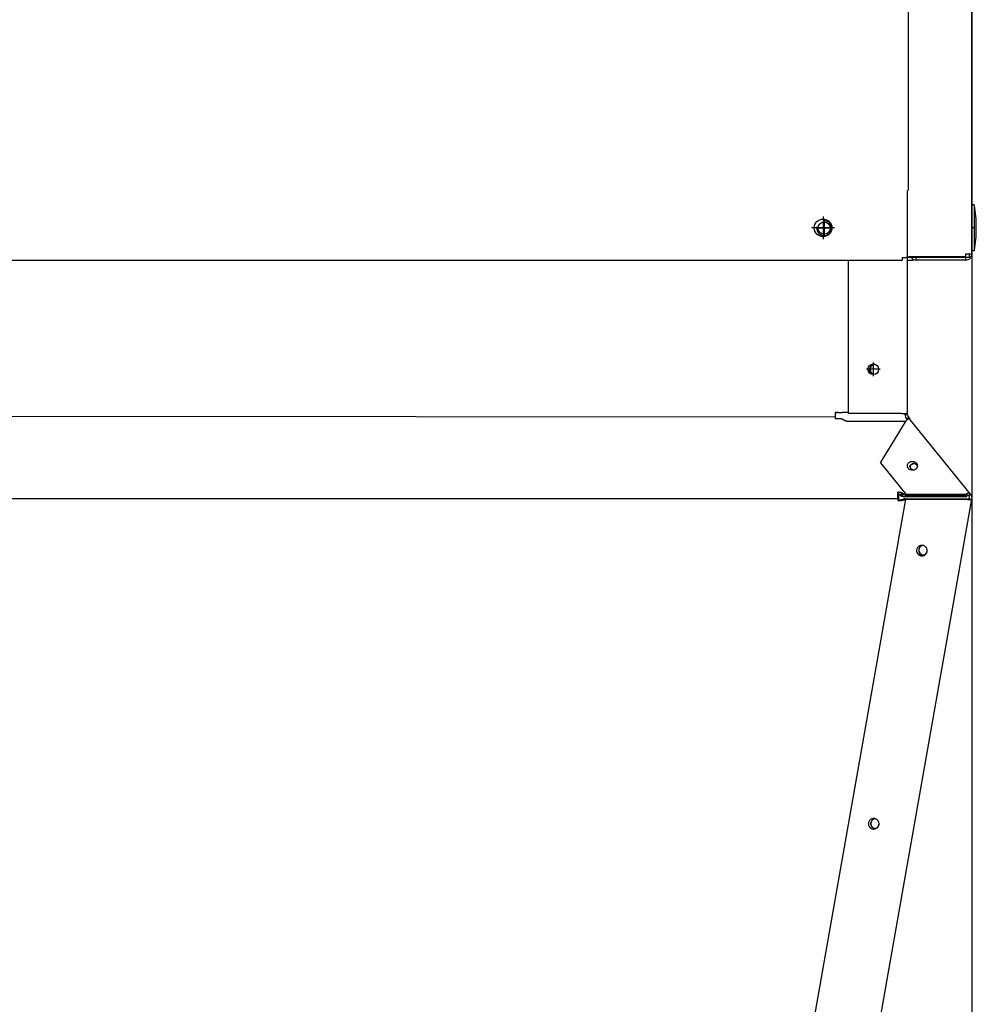
# Model space of a CAD drawing. Extents: x -3653 to 3127, y -1862 to 3915.
# Drawn here: x -816 to -431, y -1060 to -663 of the extents above; entities that cross this region are included whole.
import ezdxf

# ---------------------------------------------------------------- set-up
doc = ezdxf.new("R2010")
doc.units = 0
doc.header["$MEASUREMENT"] = 0
doc.linetypes.add('DASHDOT', pattern=[18.5, 12, -3, 0.5, -3])
doc.layers.get('0').update_dxf_attribs({"linetype": 'CONTINUOUS'})

msp = doc.modelspace()

# ---------------------------------------------------------------- linework, layer by layer
at = {"color": 7}
for p, q in [((-432.506958, -757.220032), (-432.506958, -142.220093)), ((-432.506958, -142.220093), (-432.506958, -737.473694)), ((-458.006958, -731.720032), (-458.006958, -346.983948)), ((-458.506958, -758.720032), (-458.506958, -731.720032)), ((-432.506958, -737.470032), (-432.506958, -742.285339)), ((-431.59082, -737.470032), (-432.506958, -737.470032)), ((-431.59082, -737.470032), (-431.59082, -742.285339)), ((-432.506958, -742.285339), (-432.506958, -755.970032)), ((-431.59082, -742.285339), (-431.59082, -755.970032)), ((-435.006958, -758.220032), (-435.006958, -757.220032)), ((-435.006958, -757.220032), (-432.506958, -757.220032)), ((-433.506958, -758.720032), (-433.506958, -757.220032)), ((-431.59082, -755.970032), (-432.506958, -755.970032)), ((-432.506958, -755.970642), (-432.506958, -757.220032)), ((-432.506958, -757.220032), (-432.506958, -1861.540527)), ((-1198.946411, -759.720032), (-460.506958, -759.720032)), ((-482.257019, -821.542297), (-482.257019, -759.720032)), ((-460.506958, -759.720032), (-460.506958, -758.720032)), ((-460.506958, -758.720032), (-459.006958, -758.720032)), ((-458.506958, -758.720032), (-459.006958, -758.720032)), ((-433.506958, -758.720032), (-458.506958, -758.720032)), ((-458.457581, -759.720032), (-456.006958, -759.720032)), ((-458.457031, -821.542297), (-458.457031, -758.720154)), ((-458.006958, -758.220032), (-455.506958, -758.220032)), ((-456.006958, -759.720032), (-456.006958, -759.511658)), ((-455.506958, -758.220032), (-435.006958, -758.220032)), ((-455.006958, -759.720032), (-455.006958, -758.720032)), ((-435.006958, -759.720032), (-455.006958, -759.720032)), ((-435.006958, -759.720032), (-435.006958, -758.720032)), ((-486.554871, -821.115295), (-487.670776, -821.115295)), ((-487.670776, -821.115295), (-487.670776, -821.979065)), ((-487.452026, -821.115295), (-487.452026, -821.979065)), ((-486.554871, -821.115295), (-484.787109, -821.115295)), ((-483.873596, -821.115295), (-484.787109, -821.115295)), ((-482.812927, -821.115295), (-483.873596, -821.115295)), ((-482.257019, -821.115295), (-482.812927, -821.115295)), ((-460.957031, -821.542297), (-482.257019, -821.542297)), ((-460.957031, -821.542297), (-458.457031, -821.542297)), ((-459.457031, -822.156311), (-459.457031, -821.542297)), ((-458.457031, -822.156311), (-458.457031, -821.241394)), ((-487.670776, -823.115295), (-1219.006958, -822.533264)), ((-487.670776, -821.979065), (-487.670776, -822.923035)), ((-487.670776, -822.923035), (-487.670776, -823.594299)), ((-487.670776, -823.594299), (-486.446838, -823.594299)), ((-487.452026, -823.552307), (-487.452026, -821.979065)), ((-487.452026, -823.552307), (-487.452026, -823.59491)), ((-487.452026, -823.594299), (-486.187927, -823.594299)), ((-484.462097, -823.931824), (-483.967346, -824.232605)), ((-482.58252, -824.676819), (-459.074951, -824.676819)), ((-469.381226, -841.509216), (-458.959167, -824.487732)), ((-458.457031, -822.156311), (-459.457031, -822.156311)), ((-458.899902, -823.729675), (-458.122742, -823.100281)), ((-458.899902, -823.729675), (-458.604126, -824.09491)), ((-458.122742, -823.100281), (-457.547058, -823.811218)), ((-433.012878, -854.108459), (-457.736572, -823.577209)), ((-469.381226, -841.509216), (-459.193909, -854.12677)), ((-462.328247, -853.343445), (-462.370789, -853.578308)), ((-462.347778, -853.533752), (-462.328247, -853.343445)), ((-1223.00708, -855.830261), (-462.368225, -855.830261)), ((-528.120361, -1247.186768), (-459.164612, -856.119568)), ((-501.449402, -1247.183105), (-432.493713, -856.115906)), ((-462.370789, -853.578308), (-462.370789, -853.903625)), ((-462.370789, -855.91095), (-462.370789, -853.903625)), ((-462.370789, -855.91095), (-462.370789, -856.601013)), ((-462.370789, -856.427429), (-461.961731, -856.427429)), ((-462.370789, -856.601013), (-461.961731, -856.601013)), ((-462.314087, -854.162659), (-462.287842, -854.295227)), ((-462.247681, -854.203918), (-462.287842, -854.295227)), ((-462.247681, -854.203918), (-462.241455, -854.189758)), ((-462.247681, -854.203918), (-462.228699, -854.194763)), ((-462.152039, -854.226379), (-462.152039, -854.532898)), ((-462.152039, -854.532898), (-462.152039, -855.737366)), ((-462.152039, -855.737366), (-462.152039, -856.427429)), ((-462.152039, -856.427429), (-461.946289, -856.427429)), ((-461.171265, -854.795471), (-462.023743, -854.277161)), ((-461.961731, -856.427429), (-461.961731, -856.601013)), ((-461.161987, -854.432434), (-460.562134, -853.696594)), ((-460.667236, -854.733215), (-461.161987, -854.432434)), ((-460.872986, -856.282288), (-460.20752, -856.124451)), ((-460.872986, -856.282288), (-460.176331, -856.524475)), ((-460.667236, -854.733215), (-460.067322, -853.997375)), ((-460.067322, -853.997375), (-460.562134, -853.696594)), ((-460.20752, -856.124451), (-459.510864, -856.36676)), ((-460.176331, -856.524475), (-459.510864, -856.36676)), ((-459.742493, -856.066101), (-459.625305, -856.038269)), ((-459.193909, -854.12677), (-434.957947, -854.12677)), ((-459.193909, -854.12677), (-459.187256, -854.75592)), ((-459.187256, -854.75592), (-434.811584, -854.75592)), ((-434.603027, -855.132996), (-459.186523, -855.132996)), ((-459.169312, -855.945129), (-434.948669, -855.94342)), ((-459.169312, -855.945129), (-440.319092, -855.943787)), ((-459.164612, -856.119568), (-459.169312, -855.945129)), ((-459.164612, -856.119568), (-434.944031, -856.117859)), ((-458.682495, -855.07074), (-458.682495, -854.441467)), ((-434.868225, -854.441467), (-458.682495, -854.441467)), ((-434.794434, -855.07074), (-458.682495, -855.07074)), ((-440.974426, -855.944519), (-438.167419, -855.941467)), ((-438.167419, -855.941467), (-438.167419, -855.944275)), ((-438.167419, -855.943665), (-434.948669, -855.94342)), ((-434.957947, -854.12677), (-434.818237, -854.128479)), ((-434.948669, -855.94342), (-434.944031, -856.117859)), ((-434.872253, -854.061584), (-434.818237, -854.128479)), ((-434.818237, -854.128479), (-434.811584, -854.75592)), ((-434.815186, -854.415588), (-434.794434, -854.441467)), ((-434.794434, -854.441467), (-434.81488, -854.441467)), ((-434.795044, -854.89386), (-434.603027, -855.132996)), ((-434.794434, -855.07074), (-434.794434, -854.441467)), ((-434.603027, -855.132996), (-434.603027, -854.599182)), ((-433.844055, -854.670959), (-433.070923, -854.044983)), ((-433.789978, -854.737732), (-433.844055, -854.670959)), ((-433.016846, -854.111755), (-433.789978, -854.737732)), ((-433.478516, -855.9422), (-432.493713, -856.115906)), ((-433.016846, -854.111755), (-433.070923, -854.044983)), ((-433.016846, -854.111755), (-432.94873, -854.191101)), ((-433.012878, -854.108459), (-432.94873, -854.191101)), ((-453.896118, -876.549622), (-453.896118, -876.555603)), ((-473.282227, -986.8172), (-473.282227, -986.823181))]:
    msp.add_line(p, q, dxfattribs=at)
at = {"color": 7, "linetype": 'DASHDOT'}
for p, q in [((-492.506958, -742.105042), (-492.506958, -751.335022)), ((-492.070801, -743.619202), (-492.070801, -750.011292)), ((-487.891968, -746.720032), (-497.121948, -746.720032)), ((-488.874756, -746.815247), (-495.266846, -746.815247)), ((-431.499207, -746.720032), (-432.599121, -746.720032)), ((-472.257019, -800.961365), (-472.257019, -806.551331)), ((-469.462036, -803.756287), (-475.052002, -803.756287))]:
    msp.add_line(p, q, dxfattribs=at)
at = {"color": 7}
for points in [[(-486.446838, -823.594299), (-486.25946, -823.580261), (-486.165771, -823.576111), (-486.072083, -823.573914), (-485.947388, -823.574158), (-485.822998, -823.578064), (-485.699158, -823.585754), (-485.545288, -823.601013), (-485.392883, -823.622498), (-485.24231, -823.650574), (-485.093994, -823.685364), (-484.948303, -823.72699), (-484.876648, -823.750549), (-484.805786, -823.775818), (-484.688293, -823.822571), (-484.573608, -823.874695), (-484.462097, -823.931824)], [(-483.96732, -824.23267), (-483.837785, -824.312197), (-483.701503, -824.384458), (-483.55874, -824.449309), (-483.409774, -824.506627), (-483.254897, -824.556297), (-483.09441, -824.598224), (-482.928628, -824.632325), (-482.757873, -824.658534), (-482.582478, -824.6768)], [(-458.959167, -824.487732), (-458.837463, -824.344055), (-458.714172, -824.208679), (-458.590454, -824.082703), (-458.467468, -823.96698), (-458.346863, -823.862976), (-458.230347, -823.771912), (-458.173828, -823.731384), (-458.119141, -823.694641), (-458.067444, -823.662292), (-458.018127, -823.634094), (-457.942871, -823.596619), (-457.906921, -823.581726), (-457.873535, -823.570251), (-457.845703, -823.562683), (-457.820374, -823.557922), (-457.78949, -823.556091), (-457.764282, -823.559753), (-457.753906, -823.563782), (-457.745117, -823.569031), (-457.736572, -823.577209)], [(-454.372802, -842.646495), (-454.39526, -842.419159), (-454.457348, -842.196484), (-454.55791, -841.982618), (-454.695072, -841.781545), (-454.866279, -841.59701), (-455.068342, -841.432452), (-455.297498, -841.290935), (-455.549477, -841.175095), (-455.819585, -841.087092), (-456.102791, -841.028563), (-456.393819, -841.000599), (-456.687248, -841.003721), (-456.977612, -841.037872), (-457.259502, -841.102414), (-457.527667, -841.196145), (-457.777111, -841.317321), (-458.003188, -841.463682), (-458.201686, -841.632503), (-458.368909, -841.820639), (-458.50174, -842.024585), (-458.597705, -842.240542), (-458.655017, -842.464488), (-458.672608, -842.69225)], [(-458.672608, -842.69225), (-458.653851, -842.898993), (-458.602293, -843.102202), (-458.518728, -843.298749), (-458.404443, -843.48561), (-458.261196, -843.659907), (-458.091192, -843.81896), (-457.897047, -843.960319), (-457.68175, -844.08181), (-457.448614, -844.181561)], [(-457.64447, -842.706604), (-457.622745, -842.943526), (-457.55801, -843.175661), (-457.451572, -843.398316), (-457.305583, -843.606992), (-457.122993, -843.797473), (-456.907491, -843.965908), (-456.663434, -844.108894), (-456.395752, -844.223541), (-456.109856, -844.307533)], [(-455.899001, -841.694884), (-456.174338, -841.75078), (-456.437764, -841.834445), (-456.684664, -841.944414), (-456.910712, -842.078759), (-457.111948, -842.235129), (-457.284848, -842.410783), (-457.426381, -842.602643), (-457.534068, -842.807349), (-457.606024, -843.021314)], [(-455.684705, -841.753832), (-455.974661, -841.810908), (-456.251619, -841.898704), (-456.510217, -842.015521), (-456.74545, -842.159098), (-456.952766, -842.326656), (-457.128152, -842.514952), (-457.268214, -842.720342), (-457.370241, -842.93885), (-457.432258, -843.166247), (-457.453064, -843.398133)], [(-457.448614, -844.181561), (-457.179124, -844.263558), (-456.897696, -844.316564), (-456.60945, -844.339615), (-456.319625, -844.332292), (-456.033494, -844.294728), (-455.756259, -844.227607), (-455.492962, -844.132149), (-455.248392, -844.010089), (-455.026995, -843.863649), (-454.832798, -843.695489), (-454.669333, -843.50867), (-454.539572, -843.306588), (-454.445875, -843.092917), (-454.389946, -842.871545), (-454.372802, -842.646495)], [(-457.414617, -843.083301), (-457.360865, -843.252782), (-457.284653, -843.416979), (-457.186814, -843.574102), (-457.068416, -843.722435), (-456.930751, -843.860359), (-456.77532, -843.98637), (-456.603822, -844.099091), (-456.418126, -844.197293), (-456.220261, -844.279903)], [(-456.110396, -844.30787), (-455.83446, -844.249792), (-455.57066, -844.163848), (-455.323646, -844.051553), (-455.097775, -843.914887), (-454.897028, -843.756259), (-454.724945, -843.578468), (-454.584561, -843.384647), (-454.478351, -843.178214), (-454.408187, -842.962809)], [(-454.407785, -842.961991), (-454.46238, -842.795229), (-454.538803, -842.633816), (-454.636242, -842.479466), (-454.753661, -842.333821), (-454.889812, -842.198428), (-455.043247, -842.074726), (-455.212337, -841.96403), (-455.395284, -841.867517), (-455.590143, -841.786212)], [(-460.562134, -853.696594), (-460.666016, -853.643005), (-460.772705, -853.594055), (-460.881958, -853.5495), (-460.993469, -853.509583), (-461.068359, -853.485535), (-461.144104, -853.46344), (-461.221802, -853.442932), (-461.300171, -853.424377), (-461.457703, -853.393127), (-461.617188, -853.36908), (-461.778381, -853.352234), (-461.940735, -853.34198), (-462.06958, -853.338562), (-462.198853, -853.33905), (-462.328247, -853.343445)], [(-461.16207, -854.432574), (-461.276818, -854.361559), (-461.396908, -854.296271), (-461.522157, -854.236807), (-461.652374, -854.18326), (-461.78736, -854.13571), (-461.926909, -854.09423), (-462.070808, -854.058883), (-462.218838, -854.029724), (-462.370773, -854.006797)], [(-462.287792, -854.295337), (-462.296836, -854.296974), (-462.305907, -854.298676), (-462.315007, -854.300444), (-462.324133, -854.302276), (-462.333286, -854.304174), (-462.342466, -854.306136), (-462.35167, -854.308163), (-462.3609, -854.310255), (-462.370154, -854.312412)], [(-461.874946, -854.299752), (-461.892373, -854.295522), (-461.910126, -854.291699), (-461.928197, -854.288286), (-461.946579, -854.285283), (-461.965267, -854.282692), (-461.984252, -854.280513), (-462.003528, -854.278748), (-462.023088, -854.277396), (-462.042925, -854.276459)], [(-461.961745, -856.427354), (-461.813954, -856.420084), (-461.672333, -856.410549), (-461.537129, -856.398765), (-461.408578, -856.384753), (-461.286901, -856.368536), (-461.17231, -856.350144), (-461.065004, -856.329607), (-460.96517, -856.306962), (-460.87298, -856.282248)], [(-461.961731, -856.601013), (-461.651062, -856.610779), (-461.496521, -856.612976), (-461.342773, -856.613098), (-461.139526, -856.610168), (-460.938599, -856.603088), (-460.740723, -856.591614), (-460.546753, -856.575134), (-460.357971, -856.55304), (-460.266174, -856.539612), (-460.176331, -856.524475)], [(-459.186523, -855.132996), (-459.37384, -855.147034), (-459.46759, -855.151184), (-459.561218, -855.153381), (-459.685974, -855.153137), (-459.810364, -855.149231), (-459.934204, -855.141541), (-460.088074, -855.126404), (-460.240479, -855.104919), (-460.391052, -855.076843), (-460.539368, -855.042053), (-460.684998, -855.000305), (-460.756714, -854.976746), (-460.827576, -854.951477), (-460.945068, -854.904724), (-461.059753, -854.852722), (-461.171265, -854.795471)], [(-458.682495, -855.07074), (-458.869873, -855.084778), (-458.963562, -855.088928), (-459.057251, -855.091125), (-459.181946, -855.091003), (-459.306335, -855.086975), (-459.430176, -855.079285), (-459.584045, -855.064148), (-459.73645, -855.042664), (-459.887024, -855.014587), (-460.035339, -854.979797), (-460.18103, -854.938049), (-460.252686, -854.914612), (-460.323547, -854.889343), (-460.44104, -854.842468), (-460.555725, -854.790466), (-460.667236, -854.733215)], [(-459.185733, -856.038403), (-459.316558, -856.041637), (-459.443443, -856.046478), (-459.566215, -856.052918), (-459.684706, -856.060949), (-459.798753, -856.07056), (-459.908201, -856.081738), (-460.012899, -856.094467), (-460.112706, -856.10873), (-460.207483, -856.124507)], [(-460.067357, -853.997318), (-459.937822, -854.076846), (-459.801539, -854.149106), (-459.658776, -854.213958), (-459.509811, -854.271275), (-459.354933, -854.320945), (-459.194447, -854.362872), (-459.028664, -854.396973), (-458.857909, -854.423183), (-458.682515, -854.441449)], [(-434.948664, -855.943332), (-434.743053, -855.975787), (-434.541581, -856.002518), (-434.348169, -856.023005), (-434.166581, -856.036848), (-434.000353, -856.04378), (-433.852719, -856.043663), (-433.726553, -856.036502), (-433.624311, -856.022435), (-433.547983, -856.001736), (-433.499054, -855.974807), (-433.478477, -855.942174)], [(-434.948664, -855.943332), (-434.743053, -855.975787), (-434.541581, -856.002518), (-434.348169, -856.023005), (-434.166581, -856.036848), (-434.000353, -856.04378), (-433.852719, -856.043663), (-433.726553, -856.036502), (-433.624311, -856.022435), (-433.547983, -856.001736), (-433.499054, -855.974807), (-433.478477, -855.942174)], [(-434.943985, -856.117772), (-434.6013, -856.171863), (-434.265513, -856.216415), (-433.943159, -856.250558), (-433.640513, -856.27363), (-433.363465, -856.28518), (-433.117409, -856.284984), (-432.907132, -856.273046), (-432.736728, -856.249598), (-432.609514, -856.215097), (-432.527965, -856.170214), (-432.493669, -856.115822)], [(-433.070877, -854.044891), (-433.197127, -853.946224), (-433.347649, -853.871508), (-433.520363, -853.821777), (-433.712888, -853.797715), (-433.922565, -853.799655), (-434.1465, -853.82757), (-434.381604, -853.881075), (-434.624631, -853.959432), (-434.872227, -854.061558)], [(-433.78997, -854.737721), (-433.856623, -854.671558), (-433.938168, -854.619081), (-434.033498, -854.581002), (-434.141324, -854.557836), (-434.260183, -854.549896), (-434.388466, -854.557292), (-434.524433, -854.579922), (-434.666244, -854.61748), (-434.811976, -854.669457)], [(-454.824528, -876.836669), (-454.7848, -877.122735), (-454.705902, -877.400784), (-454.589302, -877.665643), (-454.437171, -877.912385), (-454.252337, -878.136419), (-454.03824, -878.333577), (-453.798863, -878.50019), (-453.53866, -878.63316), (-453.262471, -878.730012), (-452.975435, -878.788945), (-452.682892, -878.808861), (-452.390286, -878.789391), (-452.103059, -878.730896), (-451.826555, -878.634466), (-451.565919, -878.501893), (-451.326, -878.335644), (-451.111261, -878.138813), (-450.925698, -877.915062), (-450.772762, -877.668553), (-450.6553, -877.403872)], [(-450.525487, -876.808809), (-450.553209, -876.521182), (-450.620451, -876.239983), (-450.725961, -875.970451), (-450.867772, -875.717606), (-451.043244, -875.486159), (-451.249108, -875.28042), (-451.481529, -875.104223), (-451.736177, -874.96085), (-452.008309, -874.852971), (-452.292855, -874.782596), (-452.584515, -874.751036), (-452.877856, -874.758879), (-453.167413, -874.805978), (-453.447793, -874.891457), (-453.713772, -875.013723), (-453.960397, -875.170498), (-454.183071, -875.358863), (-454.377649, -875.575308), (-454.540505, -875.815801), (-454.668605, -876.075862), (-454.759563, -876.350647), (-454.811685, -876.635037), (-454.824, -876.923735)], [(-454.824, -876.923735), (-454.797866, -877.201711), (-454.734808, -877.473854), (-454.635923, -877.73543), (-454.502929, -877.981891), (-454.338141, -878.208949), (-454.144424, -878.412655), (-453.925148, -878.589469), (-453.684124, -878.736313), (-453.425547, -878.850634), (-453.153911, -878.930445), (-452.873943, -878.974356), (-452.59051, -878.981605), (-452.308542, -878.952066), (-452.032942, -878.886251), (-451.768505, -878.785306), (-451.519828, -878.650986), (-451.291237, -878.485627), (-451.086707, -878.292106), (-450.909796, -878.073787), (-450.763579, -877.834468), (-450.6506, -877.57831)], [(-452.404675, -874.765746), (-452.69564, -874.869553), (-452.968469, -875.013436), (-453.217509, -875.194413), (-453.437603, -875.408736), (-453.62419, -875.651965), (-453.773406, -875.919062), (-453.882159, -876.204493), (-453.948198, -876.502346), (-453.970153, -876.80645)], [(-453.970153, -876.80645), (-453.949703, -877.095756), (-453.889335, -877.379596), (-453.790181, -877.65265), (-453.654099, -877.909798), (-453.48364, -878.146221), (-453.281999, -878.357487), (-453.052956, -878.539636), (-452.800804, -878.689254), (-452.530269, -878.803536)], [(-453.968606, -876.723802), (-453.934971, -877.016953), (-453.86032, -877.302653), (-453.746101, -877.575361), (-453.594531, -877.829787), (-453.408549, -878.060994), (-453.191763, -878.264499), (-452.948378, -878.436353), (-452.683116, -878.573224), (-452.401121, -878.672455), (-452.107865, -878.732122)], [(-453.846829, -876.096222), (-453.857201, -876.145946), (-453.866361, -876.195901), (-453.874303, -876.246057), (-453.881023, -876.296386), (-453.886516, -876.34686), (-453.890781, -876.397448), (-453.893814, -876.448123), (-453.895613, -876.498855), (-453.896178, -876.549614)], [(-453.896178, -876.549614), (-453.87162, -876.866706), (-453.799153, -877.1766), (-453.680413, -877.472308), (-453.518074, -877.747167), (-453.315796, -877.994982), (-453.078138, -878.210165), (-452.810458, -878.387868), (-452.518788, -878.524084), (-452.209703, -878.615744), (-451.89017, -878.660781)], [(-453.415607, -875.384427), (-453.508081, -875.50536), (-453.591551, -875.632492), (-453.66559, -875.765172), (-453.729821, -875.902723), (-453.783915, -876.044442), (-453.827596, -876.189606), (-453.86064, -876.337472), (-453.88288, -876.487284), (-453.894201, -876.638279)], [(-450.6553, -877.403872), (-450.630158, -877.330519), (-450.607756, -877.256314), (-450.588123, -877.181353), (-450.571284, -877.105739), (-450.557264, -877.029571), (-450.54608, -876.952951), (-450.537748, -876.875983), (-450.532278, -876.798769), (-450.529678, -876.721411)], [(-450.6506, -877.57831), (-450.622509, -877.49573), (-450.597889, -877.412085), (-450.576782, -877.327517), (-450.559223, -877.242168), (-450.545243, -877.156184), (-450.534865, -877.06971), (-450.528106, -876.982891), (-450.524979, -876.895875), (-450.525487, -876.808809)], [(-451.890951, -878.660709), (-451.705532, -878.578409), (-451.528823, -878.479238), (-451.362405, -878.364081), (-451.207765, -878.233968), (-451.066286, -878.090064), (-450.939235, -877.933655), (-450.827747, -877.766141), (-450.732819, -877.589018), (-450.6553, -877.403872)], [(-469.944005, -986.936617), (-469.971727, -986.648989), (-470.038969, -986.367791), (-470.144479, -986.098258), (-470.28629, -985.845413), (-470.461762, -985.613966), (-470.667626, -985.408228), (-470.900047, -985.232031), (-471.154695, -985.088657), (-471.426827, -984.980778), (-471.711373, -984.910403), (-472.003033, -984.878843), (-472.296374, -984.886686), (-472.585931, -984.933786), (-472.866311, -985.019265), (-473.13229, -985.141531), (-473.378915, -985.298306), (-473.60159, -985.486671), (-473.796167, -985.703115), (-473.959023, -985.943608), (-474.087123, -986.203669), (-474.178081, -986.478454), (-474.230203, -986.762845), (-474.242518, -987.051542)], [(-474.242518, -987.051542), (-474.216384, -987.329519), (-474.153326, -987.601662), (-474.054441, -987.863238), (-473.921447, -988.109698), (-473.756659, -988.336756), (-473.562942, -988.540463), (-473.343666, -988.717276), (-473.102643, -988.86412), (-472.844065, -988.978442), (-472.57243, -989.058252), (-472.292461, -989.102164), (-472.009028, -989.109413), (-471.72706, -989.079873), (-471.45146, -989.014059), (-471.187023, -988.913113), (-470.938346, -988.778794), (-470.709755, -988.613435), (-470.505225, -988.419914), (-470.328314, -988.201595), (-470.182097, -987.962275), (-470.069118, -987.706118)], [(-471.465192, -984.96893), (-471.771099, -985.027943), (-472.065133, -985.129914), (-472.341113, -985.272701), (-472.59324, -985.453303), (-472.816212, -985.667922), (-473.005343, -985.912048), (-473.156659, -986.18055), (-473.266978, -986.467783), (-473.333981, -986.76771), (-473.356261, -987.074028)], [(-473.354653, -986.99138), (-473.322293, -987.277654), (-473.250809, -987.556953), (-473.141524, -987.824112), (-472.996459, -988.074191), (-472.818297, -988.302565), (-472.610331, -988.505011), (-472.376408, -988.677786), (-472.120853, -988.817696), (-471.848392, -988.922151)], [(-473.232902, -986.363915), (-473.243269, -986.413627), (-473.252424, -986.463569), (-473.260362, -986.513713), (-473.267078, -986.564029), (-473.272569, -986.61449), (-473.276831, -986.665066), (-473.279862, -986.715727), (-473.281661, -986.766446), (-473.282225, -986.817192)], [(-473.282225, -986.817192), (-473.257858, -987.133049), (-473.185953, -987.44179), (-473.068119, -987.736512), (-472.90699, -988.010622), (-472.706171, -988.257992), (-472.470152, -988.473087), (-472.204212, -988.6511), (-471.914297, -988.788048), (-471.606892, -988.880868)], [(-472.801718, -985.652008), (-472.894192, -985.772941), (-472.977661, -985.900072), (-473.0517, -986.032752), (-473.11593, -986.170303), (-473.170024, -986.312022), (-473.213705, -986.457185), (-473.246749, -986.605051), (-473.268988, -986.754863), (-473.280309, -986.905857)], [(-471.607947, -988.880551), (-471.379519, -988.814388), (-471.159899, -988.723771), (-470.951779, -988.60981), (-470.757711, -988.473903), (-470.580073, -988.317716), (-470.421043, -988.143164), (-470.282571, -987.952386), (-470.166354, -987.747721), (-470.073818, -987.531679)], [(-470.073818, -987.531679), (-470.048677, -987.458327), (-470.026274, -987.384121), (-470.006641, -987.309161), (-469.989803, -987.233546), (-469.975782, -987.157378), (-469.964598, -987.080759), (-469.956266, -987.003791), (-469.950796, -986.926576), (-469.948196, -986.849219)], [(-470.069118, -987.706118), (-470.041027, -987.623537), (-470.016407, -987.539893), (-469.9953, -987.455324), (-469.977741, -987.369976), (-469.963761, -987.283992), (-469.953383, -987.197517), (-469.946624, -987.110699), (-469.943497, -987.023683), (-469.944005, -986.936617)]]:
    msp.add_lwpolyline(points, dxfattribs=at)
for centre, radius in [((-492.506958, -746.720032), 3.55), ((-492.070801, -746.815247), 2.4585), ((-492.070801, -746.815247), 2.4585), ((-472.257019, -803.756287), 2.15)]:
    msp.add_circle(centre, radius, dxfattribs=at)
for centre, radius, start, end in [((-480.727783, -746.720032), 50, 0, 10.661133), ((-492.070801, -746.815247), 3, 169.999993, 100.000017), ((-480.727783, -746.720032), 50, 349.338867, 0), ((-435.006958, -757.220032), 2.5, 269.999997, 0), ((-455.006958, -757.220032), 2.5, 216.870369, 269.999997), ((-471.657043, -803.815247), 2.15, 92.452471, 256.332929), ((-471.438232, -803.815247), 2.15, 96.943313, 254.918014), ((-456.957031, -822.156311), 2.5, 180.000005, 219.000004), ((-456.957031, -822.156311), 1.5, 180.000005, 219.000004), ((-458.046814, -853.980042), 4.324027, 174.075677, 179.934913), ((-463.21167, -856.684265), 2.676543, 64.109289, 70.406041), ((-458.76355, -860.998962), 5.035015, 94.69252, 99.855214), ((-434.955688, -855.681702), 1.5, 350.000012, 39.000009), ((-434.955688, -855.681702), 2.5, 350.000012, 36.601054)]:
    msp.add_arc(centre, radius, start, end, dxfattribs=at)

doc.saveas('drawing.dxf')
